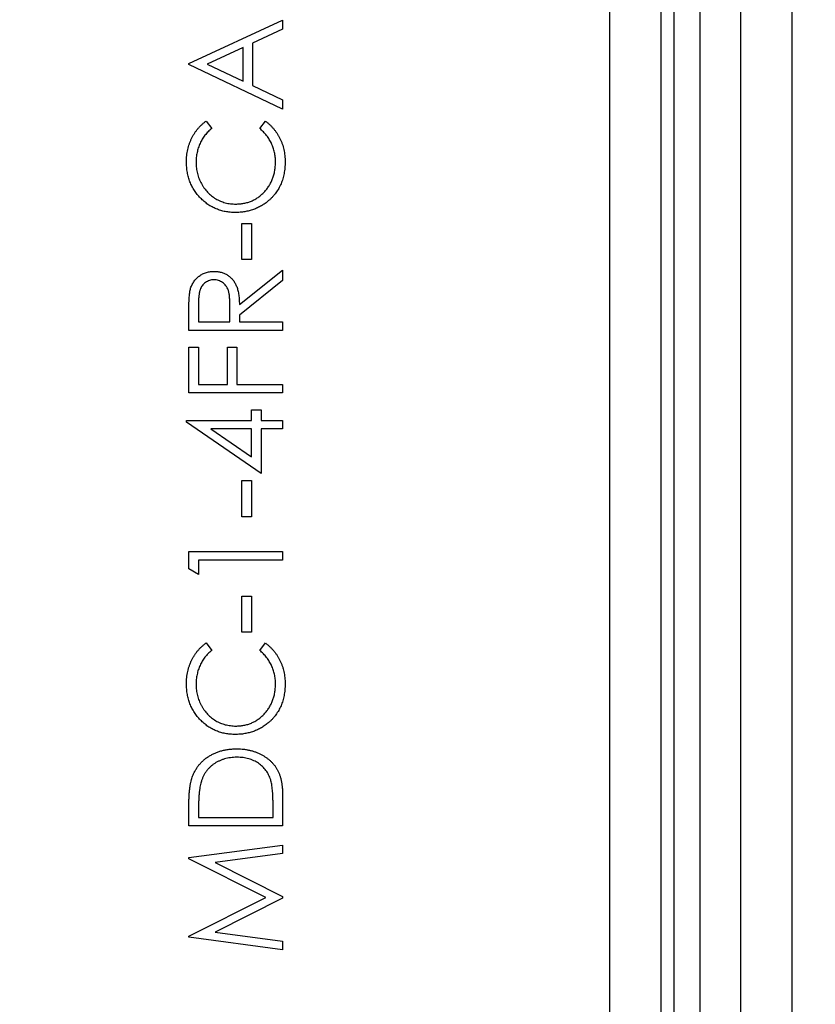
# Model space of a CAD drawing. Units: inches. Extents: x 0.4 to 16.6, y 0.2 to 10.8.
# Drawn here: x 2.8 to 3.7, y 5 to 6.3 of the extents above; entities that cross this region are included whole.
import ezdxf

# ---------------------------------------------------------------- set-up
doc = ezdxf.new("R2010")
doc.units = ezdxf.units.IN
doc.header["$MEASUREMENT"] = 0
doc.styles.add('SLDTEXTSTYLE0', font='TXT', dxfattribs={"width": 0.75})
doc.dimstyles.new('SLDDIMSTYLE0', dxfattribs={"dimtxt": 0.166667, "dimasz": 0.156, "dimexe": 0, "dimexo": 0.0625, "dimgap": 0.041667, "dimtad": 0, "dimtih": 1, "dimtoh": 1, "dimdec": 1, "dimrnd": 1e-09, "dimzin": 12, "dimdsep": 46, "dimtxsty": 'SLDTEXTSTYLE0', "dimsah": 1, "dimcen": 0.09, "dimadec": 0, "dimazin": 3, "dimtfac": 1, "dimtdec": 1, "dimtofl": 0, "dimtmove": 0, "dimatfit": 3, "dimfxl": 0, "dimfrac": 2, "dimtolj": 1, "dimtzin": 12, "dimarcsym": 0})
doc.dimstyles.new('SLDDIMSTYLE1', dxfattribs={"dimtxt": 0.166667, "dimasz": 0.156, "dimexe": 0, "dimexo": 0.0625, "dimgap": 0.041667, "dimtad": 0, "dimtih": 1, "dimtoh": 1, "dimrnd": 1e-09, "dimzin": 12, "dimdsep": 46, "dimtxsty": 'SLDTEXTSTYLE0', "dimsah": 1, "dimcen": 0.09, "dimadec": 0, "dimazin": 3, "dimtfac": 1, "dimtofl": 0, "dimtmove": 0, "dimatfit": 3, "dimfxl": 0, "dimfrac": 2, "dimtolj": 1, "dimtzin": 12, "dimarcsym": 0})

# ---------------------------------------------------------------- blocks, each defined once
blk = doc.blocks.new('_D')
at = {"color": 7, "linetype": 'Continuous', "lineweight": 18}
for p, q in [((2.721, 7.7037), (1.2084, 7.7037)), ((1.3334, 7.7037), (1.3334, 5.9883)), ((0.9888, 5.9684), (0.9888, 5.7434)), ((0.9888, 5.9684), (1.0226, 5.9684)), ((1.678, 5.9684), (1.6442, 5.9684)), ((1.678, 5.9684), (1.678, 5.7434)), ((0.9888, 5.7434), (1.0226, 5.7434)), ((1.678, 5.7434), (1.6442, 5.7434)), ((1.3334, 3.5937), (1.3334, 5.4589)), ((2.721, 3.5937), (1.2084, 3.5937))]:
    blk.add_line(p, q, dxfattribs=at)
for points in [[(1.3334, 7.7037), (1.3074, 7.5477), (1.3594, 7.5477)], [(1.3334, 3.5937), (1.3594, 3.7497), (1.3074, 3.7497)]]:
    blk.add_solid(points, dxfattribs=at)
at = {"color": 7, "linetype": 'Continuous', "lineweight": 18, "char_height": 0.16667, "attachment_point": 1, "style": 'SLDTEXTSTYLE0'}
for s, insert in [('104.4', (1.0564, 5.9384)), ('4.1', (1.1796, 5.6737))]:
    blk.add_mtext(s, dxfattribs=dict(at, insert=insert))
blk = doc.blocks.new('_D_1')
at = {"color": 7, "linetype": 'Continuous', "lineweight": 18}
for p, q in [((2.821, 7.8037), (4.451, 7.8037)), ((4.326, 7.8037), (4.326, 5.9883)), ((3.9814, 5.9684), (3.9814, 5.7434)), ((3.9814, 5.9684), (4.0152, 5.9684)), ((4.6705, 5.9684), (4.6367, 5.9684)), ((4.6705, 5.9684), (4.6705, 5.7434)), ((3.9814, 5.7434), (4.0152, 5.7434)), ((4.6705, 5.7434), (4.6367, 5.7434)), ((4.326, 3.4937), (4.326, 5.4589)), ((2.821, 3.4937), (4.451, 3.4937))]:
    blk.add_line(p, q, dxfattribs=at)
for points in [[(4.326, 7.8037), (4.3, 7.6477), (4.352, 7.6477)], [(4.326, 3.4937), (4.352, 3.6497), (4.3, 3.6497)]]:
    blk.add_solid(points, dxfattribs=at)
at = {"color": 7, "linetype": 'Continuous', "lineweight": 18, "char_height": 0.16667, "attachment_point": 1, "style": 'SLDTEXTSTYLE0'}
for s, insert in [('109.5', (4.049, 5.9384)), ('4.3', (4.1721, 5.6737))]:
    blk.add_mtext(s, dxfattribs=dict(at, insert=insert))
blk = doc.blocks.new('_D_3')
at = {"color": 7, "linetype": 'Continuous', "lineweight": 18}
for p, q in [((2.821, 8.2342), (5.0855, 8.2342)), ((4.9605, 8.2342), (4.9605, 5.3487)), ((4.6835, 5.3149), (4.6328, 5.3149)), ((4.6328, 5.3149), (4.6328, 5.0501)), ((5.2375, 5.3149), (5.2882, 5.3149)), ((5.2882, 5.3149), (5.2882, 5.0501)), ((4.6328, 5.0501), (4.6835, 5.0501)), ((5.2882, 5.0501), (5.2375, 5.0501)), ((4.9605, 3.0632), (4.9605, 4.7941)), ((2.821, 3.0632), (5.0855, 3.0632))]:
    blk.add_line(p, q, dxfattribs=at)
for points in [[(4.9605, 8.2342), (4.9345, 8.0782), (4.9865, 8.0782)], [(4.9605, 3.0632), (4.9865, 3.2192), (4.9345, 3.2192)]]:
    blk.add_solid(points, dxfattribs=at)
at = {"color": 7, "linetype": 'Continuous', "lineweight": 18, "char_height": 0.16667, "attachment_point": 1, "style": 'SLDTEXTSTYLE0'}
for s, insert in [('131.3', (4.6835, 5.265)), ('5.17', (4.745, 5.009))]:
    blk.add_mtext(s, dxfattribs=dict(at, insert=insert))

msp = doc.modelspace()

# ---------------------------------------------------------------- linework, layer by layer
at = {"color": 7, "linetype": 'Continuous', "lineweight": 25}
for p, q in [((3.6335, 3.9882), (3.6335, 7.3092)), ((3.696, 7.3092), (3.696, 3.9882)), ((3.5835, 7.0616), (3.5835, 4.2358)), ((3.4734, 4.3216), (3.4734, 6.9757)), ((3.5359, 6.9757), (3.5359, 4.3216)), ((3.5523, 4.3164), (3.5523, 6.981)), ((2.9594, 6.198), (3.074, 6.2509)), ((3.074, 6.2509), (3.074, 6.2397)), ((3.074, 6.2397), (3.0373, 6.2228)), ((3.0373, 6.2228), (3.0373, 6.1708)), ((3.0256, 6.2174), (2.9818, 6.1972)), ((3.0256, 6.1764), (3.0256, 6.2174)), ((2.9594, 6.1966), (2.9594, 6.198)), ((3.074, 6.1422), (2.9594, 6.1966)), ((2.9818, 6.1972), (3.0256, 6.1764)), ((3.0373, 6.1708), (3.074, 6.1534)), ((3.074, 6.1534), (3.074, 6.1422)), ((2.9805, 6.1275), (2.9874, 6.1185)), ((3.0461, 6.1185), (3.0529, 6.1275)), ((3.0241, 6.0026), (3.0358, 6.0026)), ((3.0241, 5.9586), (3.0241, 6.0026)), ((3.0358, 6.0026), (3.0358, 5.9586)), ((3.0358, 5.9586), (3.0241, 5.9586)), ((3.0211, 5.9033), (3.074, 5.9454)), ((3.074, 5.9454), (3.074, 5.9326)), ((3.074, 5.9326), (3.0211, 5.8905)), ((2.9594, 5.8719), (2.9594, 5.8948)), ((2.9712, 5.9037), (2.9712, 5.8822)), ((3.0094, 5.8822), (3.0096, 5.9032)), ((2.9712, 5.8822), (3.0094, 5.8822)), ((3.0211, 5.8905), (3.0211, 5.8822)), ((3.0211, 5.8822), (3.074, 5.8822)), ((3.074, 5.8822), (3.074, 5.8719)), ((3.074, 5.8719), (2.9594, 5.8719)), ((2.9594, 5.7955), (2.9594, 5.8513)), ((2.9594, 5.8513), (2.9712, 5.8513)), ((2.9712, 5.8513), (2.9712, 5.8058)), ((3.0065, 5.8058), (3.0065, 5.8513)), ((3.0065, 5.8513), (3.0182, 5.8513)), ((3.0182, 5.8513), (3.0182, 5.8058)), ((2.9712, 5.8058), (3.0065, 5.8058)), ((3.0182, 5.8058), (3.074, 5.8058)), ((3.074, 5.8058), (3.074, 5.7955)), ((3.074, 5.7955), (2.9594, 5.7955)), ((3.0358, 5.7617), (3.0358, 5.7749)), ((3.0358, 5.7749), (3.0476, 5.7749)), ((3.0476, 5.7749), (3.0476, 5.7617)), ((2.9565, 5.7617), (3.0358, 5.7617)), ((2.9565, 5.7596), (2.9565, 5.7617)), ((3.0476, 5.7617), (3.074, 5.7617)), ((3.074, 5.7617), (3.074, 5.7514)), ((3.0476, 5.6971), (2.9565, 5.7596)), ((3.0358, 5.7514), (2.9861, 5.7514)), ((2.9861, 5.7514), (3.0358, 5.7173)), ((3.0358, 5.7173), (3.0358, 5.7514)), ((3.074, 5.7514), (3.0476, 5.7514)), ((3.0476, 5.7514), (3.0476, 5.6971)), ((3.0241, 5.6442), (3.0241, 5.6883)), ((3.0241, 5.6883), (3.0358, 5.6883)), ((3.0358, 5.6883), (3.0358, 5.6442)), ((3.0358, 5.6442), (3.0241, 5.6442)), ((2.9594, 5.5804), (2.9594, 5.6016)), ((2.9594, 5.6016), (3.074, 5.6016)), ((3.074, 5.6016), (3.074, 5.5913)), ((3.074, 5.5913), (2.9712, 5.5913)), ((2.9712, 5.5913), (2.9712, 5.5737)), ((2.9712, 5.5737), (2.9594, 5.5804)), ((3.0241, 5.5032), (3.0241, 5.5473)), ((3.0241, 5.5473), (3.0358, 5.5473)), ((3.0358, 5.5473), (3.0358, 5.5032)), ((3.0358, 5.5032), (3.0241, 5.5032)), ((2.9805, 5.49), (2.9874, 5.481)), ((3.0461, 5.481), (3.0529, 5.49)), ((3.074, 5.3022), (3.074, 5.2667)), ((2.9594, 5.2667), (2.9594, 5.2898)), ((2.9712, 5.285), (2.9712, 5.277)), ((3.0623, 5.277), (3.0623, 5.2901)), ((2.9712, 5.277), (3.0623, 5.277)), ((3.074, 5.2667), (2.9594, 5.2667)), ((2.9594, 5.2279), (3.074, 5.2432)), ((3.074, 5.2328), (2.9916, 5.2219)), ((3.074, 5.2432), (3.074, 5.2328)), ((2.9594, 5.2265), (2.9594, 5.2279)), ((3.0535, 5.1793), (2.9594, 5.2265)), ((2.9916, 5.2219), (3.074, 5.1805)), ((2.9594, 5.132), (3.0535, 5.1793)), ((3.074, 5.1782), (2.9914, 5.1367)), ((3.074, 5.1805), (3.074, 5.1782)), ((2.9914, 5.1367), (3.074, 5.1257)), ((2.9594, 5.1305), (2.9594, 5.132)), ((3.074, 5.1154), (2.9594, 5.1305)), ((3.074, 5.1257), (3.074, 5.1154))]:
    msp.add_line(p, q, dxfattribs=at)
for points, knots in [([(2.9565, 6.0775), (2.9565, 6.0788), (2.9566, 6.0814), (2.9569, 6.0853), (2.9574, 6.0891), (2.9581, 6.0927), (2.9589, 6.0963), (2.96, 6.0997), (2.9613, 6.1031), (2.9628, 6.1064), (2.9644, 6.1095), (2.9663, 6.1125), (2.9682, 6.1154), (2.9703, 6.1181), (2.9726, 6.1207), (2.9751, 6.1231), (2.9777, 6.1254), (2.9795, 6.1268), (2.9805, 6.1275)], [0, 0, 0, 0, 0.068548, 0.135683, 0.201215, 0.265682, 0.329267, 0.392395, 0.45507, 0.517127, 0.57879, 0.63974, 0.700192, 0.759806, 0.819628, 0.879355, 0.939512, 1, 1, 1, 1]), ([(3.0529, 6.1275), (3.0539, 6.1268), (3.0557, 6.1253), (3.0584, 6.123), (3.0608, 6.1205), (3.0631, 6.1179), (3.0653, 6.1152), (3.0673, 6.1123), (3.0691, 6.1093), (3.0707, 6.1062), (3.0722, 6.103), (3.0735, 6.0996), (3.0746, 6.0962), (3.0754, 6.0927), (3.0761, 6.089), (3.0766, 6.0853), (3.0769, 6.0815), (3.077, 6.079), (3.077, 6.0777)], [0, 0, 0, 0, 0.061674, 0.123053, 0.183475, 0.243727, 0.304279, 0.364863, 0.425946, 0.487391, 0.54922, 0.611144, 0.673529, 0.736961, 0.800785, 0.866013, 0.932101, 1, 1, 1, 1]), ([(2.9874, 6.1185), (2.9866, 6.1179), (2.9851, 6.1166), (2.9829, 6.1145), (2.9809, 6.1124), (2.9791, 6.1102), (2.9774, 6.1078), (2.9758, 6.1054), (2.9744, 6.1029), (2.9727, 6.0994), (2.9709, 6.0948), (2.9694, 6.0891), (2.9684, 6.0831), (2.9683, 6.079), (2.9683, 6.0769)], [0, 0, 0, 0, 0.063163, 0.125475, 0.187121, 0.248294, 0.309295, 0.36985, 0.430973, 0.492456, 0.616148, 0.740844, 0.868183, 1, 1, 1, 1]), ([(3.0652, 6.0776), (3.0652, 6.0796), (3.0651, 6.0835), (3.0641, 6.0893), (3.0626, 6.0948), (3.0605, 6.1001), (3.0578, 6.1051), (3.0545, 6.1099), (3.0506, 6.1144), (3.0476, 6.1171), (3.0461, 6.1185)], [0, 0, 0, 0, 0.1285152, 0.2529486, 0.3747547, 0.4959398, 0.6171806, 0.7409095, 0.8678111, 1, 1, 1, 1]), ([(3.0161, 6.0159), (3.014, 6.0159), (3.01, 6.016), (3.004, 6.0169), (2.9983, 6.0182), (2.9929, 6.0202), (2.9877, 6.0226), (2.9827, 6.0257), (2.978, 6.0293), (2.9736, 6.0334), (2.9696, 6.0379), (2.9661, 6.0427), (2.9632, 6.0479), (2.9607, 6.0532), (2.9588, 6.0589), (2.9575, 6.0649), (2.9567, 6.0711), (2.9566, 6.0754), (2.9565, 6.0775)], [0, 0, 0, 0, 0.064558, 0.127014, 0.187955, 0.248014, 0.307748, 0.368235, 0.42947, 0.492743, 0.556258, 0.618217, 0.679655, 0.741246, 0.803415, 0.866815, 0.932328, 1, 1, 1, 1]), ([(2.9683, 6.0769), (2.9683, 6.0757), (2.9683, 6.0734), (2.9687, 6.07), (2.9691, 6.0667), (2.9699, 6.0635), (2.9708, 6.0603), (2.9719, 6.0571), (2.9732, 6.0541), (2.9747, 6.0511), (2.9764, 6.0482), (2.9783, 6.0455), (2.9802, 6.0429), (2.9823, 6.0405), (2.9846, 6.0383), (2.987, 6.0362), (2.9895, 6.0344), (2.9922, 6.0326), (2.995, 6.0311), (2.9979, 6.0298), (3.0008, 6.0287), (3.0039, 6.0277), (3.007, 6.027), (3.0102, 6.0265), (3.0135, 6.0262), (3.0157, 6.0262), (3.0169, 6.0262)], [0, 0, 0, 0, 0.043955, 0.087502, 0.130463, 0.172752, 0.215403, 0.25765, 0.300153, 0.343121, 0.385925, 0.427686, 0.468818, 0.509492, 0.549883, 0.58998, 0.630405, 0.670869, 0.711384, 0.751627, 0.791776, 0.832459, 0.873319, 0.914543, 0.956924, 1, 1, 1, 1]), ([(3.0169, 6.0262), (3.0185, 6.0262), (3.0219, 6.0263), (3.0267, 6.027), (3.0314, 6.0281), (3.0358, 6.0297), (3.0401, 6.0318), (3.0441, 6.0343), (3.0479, 6.0373), (3.0514, 6.0407), (3.0547, 6.0444), (3.0575, 6.0485), (3.0599, 6.0527), (3.0618, 6.0572), (3.0634, 6.062), (3.0644, 6.067), (3.0651, 6.0722), (3.0652, 6.0758), (3.0652, 6.0776)], [0, 0, 0, 0, 0.064323, 0.12629, 0.186726, 0.246146, 0.305576, 0.365429, 0.426326, 0.48884, 0.551725, 0.613919, 0.675484, 0.737334, 0.800229, 0.864502, 0.931041, 1, 1, 1, 1]), ([(3.077, 6.0777), (3.077, 6.0764), (3.0769, 6.074), (3.0767, 6.0704), (3.0763, 6.0669), (3.0757, 6.0635), (3.0751, 6.0602), (3.0742, 6.057), (3.0732, 6.0539), (3.072, 6.0509), (3.0707, 6.048), (3.0692, 6.0451), (3.0675, 6.0424), (3.0657, 6.0398), (3.0638, 6.0373), (3.0616, 6.0349), (3.0594, 6.0326), (3.0578, 6.0311), (3.0569, 6.0304)], [0, 0, 0, 0, 0.069663, 0.13775, 0.203917, 0.26878, 0.332414, 0.394754, 0.45618, 0.516996, 0.577396, 0.637198, 0.696999, 0.756756, 0.816554, 0.876948, 0.938132, 1, 1, 1, 1]), ([(3.0569, 6.0304), (3.0555, 6.0292), (3.0527, 6.0269), (3.0481, 6.024), (3.0433, 6.0215), (3.0383, 6.0194), (3.033, 6.0178), (3.0276, 6.0167), (3.0219, 6.016), (3.018, 6.0159), (3.0161, 6.0159)], [0, 0, 0, 0, 0.124329, 0.247156, 0.36878, 0.490734, 0.613614, 0.738958, 0.867311, 1, 1, 1, 1]), ([(2.961, 5.9208), (2.9612, 5.9216), (2.9616, 5.9233), (2.9625, 5.9257), (2.9635, 5.928), (2.9647, 5.9301), (2.966, 5.9321), (2.9676, 5.934), (2.9692, 5.9358), (2.9711, 5.9375), (2.9731, 5.939), (2.9752, 5.9403), (2.9774, 5.9414), (2.9797, 5.9423), (2.9822, 5.943), (2.9847, 5.9435), (2.9874, 5.9438), (2.9892, 5.9439), (2.9901, 5.9439)], [0, 0, 0, 0, 0.064217, 0.127064, 0.188745, 0.249132, 0.309453, 0.369827, 0.43065, 0.492352, 0.554072, 0.61569, 0.676798, 0.738439, 0.801317, 0.865185, 0.931641, 1, 1, 1, 1]), ([(2.9901, 5.9439), (2.9916, 5.9438), (2.9946, 5.9437), (2.9989, 5.9429), (3.003, 5.9414), (3.0067, 5.9395), (3.0101, 5.9369), (3.013, 5.9339), (3.0155, 5.9304), (3.0172, 5.9271), (3.0183, 5.9242), (3.0191, 5.9218), (3.0197, 5.9192), (3.0202, 5.9164), (3.0206, 5.9134), (3.0209, 5.9102), (3.0211, 5.9068), (3.0211, 5.9045), (3.0211, 5.9033)], [0, 0, 0, 0, 0.07878, 0.153721, 0.226714, 0.299191, 0.37119, 0.443006, 0.516689, 0.593217, 0.633873, 0.676989, 0.7229, 0.771959, 0.824211, 0.879379, 0.937948, 1, 1, 1, 1]), ([(2.9901, 5.9336), (2.9891, 5.9336), (2.9873, 5.9335), (2.9846, 5.9328), (2.9821, 5.9318), (2.9798, 5.9303), (2.9776, 5.9286), (2.9758, 5.9265), (2.9743, 5.9242), (2.9733, 5.922), (2.9727, 5.92), (2.9723, 5.9184), (2.972, 5.9165), (2.9717, 5.9143), (2.9715, 5.912), (2.9713, 5.9094), (2.9712, 5.9066), (2.9712, 5.9047), (2.9712, 5.9037)], [0, 0, 0, 0, 0.068814, 0.136365, 0.204019, 0.273064, 0.342913, 0.410965, 0.479169, 0.549308, 0.587652, 0.630647, 0.678879, 0.731934, 0.791111, 0.855283, 0.925086, 1, 1, 1, 1]), ([(3.0096, 5.9032), (3.0096, 5.9041), (3.0096, 5.906), (3.0094, 5.9088), (3.0093, 5.9113), (3.0091, 5.9137), (3.0088, 5.9159), (3.0084, 5.9178), (3.008, 5.9196), (3.0073, 5.9217), (3.0063, 5.924), (3.0047, 5.9265), (3.0028, 5.9286), (3.0006, 5.9304), (2.9982, 5.9318), (2.9956, 5.9328), (2.9929, 5.9335), (2.991, 5.9336), (2.9901, 5.9336)], [0, 0, 0, 0, 0.071668, 0.138913, 0.201185, 0.259124, 0.312255, 0.360682, 0.405086, 0.445102, 0.518778, 0.589462, 0.658462, 0.727283, 0.796322, 0.863175, 0.930949, 1, 1, 1, 1]), ([(2.9594, 5.8948), (2.9595, 5.8964), (2.9595, 5.8993), (2.9595, 5.9035), (2.9597, 5.9073), (2.9598, 5.9108), (2.9601, 5.9138), (2.9603, 5.9165), (2.9606, 5.9188), (2.9609, 5.9202), (2.961, 5.9208)], [0, 0, 0, 0, 0.176258, 0.338434, 0.484822, 0.617158, 0.734698, 0.837385, 0.926372, 1, 1, 1, 1]), ([(2.9565, 5.44), (2.9565, 5.4413), (2.9566, 5.4439), (2.9569, 5.4477), (2.9574, 5.4515), (2.9581, 5.4552), (2.9589, 5.4587), (2.96, 5.4622), (2.9613, 5.4656), (2.9628, 5.4688), (2.9644, 5.472), (2.9663, 5.475), (2.9682, 5.4778), (2.9703, 5.4806), (2.9726, 5.4831), (2.9751, 5.4856), (2.9777, 5.4879), (2.9795, 5.4893), (2.9805, 5.49)], [0, 0, 0, 0, 0.068548, 0.135683, 0.201215, 0.265682, 0.329267, 0.392395, 0.45507, 0.517127, 0.57879, 0.63974, 0.700192, 0.759806, 0.819628, 0.879355, 0.939512, 1, 1, 1, 1]), ([(3.0529, 5.49), (3.0539, 5.4892), (3.0557, 5.4878), (3.0584, 5.4855), (3.0608, 5.483), (3.0631, 5.4804), (3.0653, 5.4777), (3.0673, 5.4748), (3.0691, 5.4718), (3.0707, 5.4686), (3.0722, 5.4654), (3.0735, 5.4621), (3.0746, 5.4586), (3.0754, 5.4551), (3.0761, 5.4515), (3.0766, 5.4478), (3.0769, 5.444), (3.077, 5.4414), (3.077, 5.4401)], [0, 0, 0, 0, 0.061674, 0.123053, 0.183475, 0.243727, 0.304279, 0.364863, 0.425946, 0.487391, 0.54922, 0.611144, 0.673529, 0.736961, 0.800785, 0.866013, 0.932101, 1, 1, 1, 1]), ([(2.9874, 5.481), (2.9866, 5.4803), (2.9851, 5.479), (2.9829, 5.477), (2.9809, 5.4749), (2.9791, 5.4726), (2.9774, 5.4703), (2.9758, 5.4679), (2.9744, 5.4653), (2.9727, 5.4618), (2.9709, 5.4573), (2.9694, 5.4515), (2.9684, 5.4455), (2.9683, 5.4414), (2.9683, 5.4393)], [0, 0, 0, 0, 0.063163, 0.125475, 0.187121, 0.248294, 0.309295, 0.36985, 0.430973, 0.492456, 0.616148, 0.740844, 0.868183, 1, 1, 1, 1]), ([(3.0652, 5.44), (3.0652, 5.442), (3.0651, 5.446), (3.0641, 5.4517), (3.0626, 5.4573), (3.0605, 5.4626), (3.0578, 5.4676), (3.0545, 5.4723), (3.0506, 5.4769), (3.0476, 5.4796), (3.0461, 5.481)], [0, 0, 0, 0, 0.128515, 0.252949, 0.374755, 0.49594, 0.617181, 0.740909, 0.867811, 1, 1, 1, 1]), ([(3.0161, 5.3783), (3.014, 5.3784), (3.01, 5.3785), (3.004, 5.3793), (2.9983, 5.3807), (2.9929, 5.3826), (2.9877, 5.3851), (2.9827, 5.3881), (2.978, 5.3917), (2.9736, 5.3958), (2.9696, 5.4003), (2.9661, 5.4052), (2.9632, 5.4103), (2.9607, 5.4157), (2.9588, 5.4214), (2.9575, 5.4273), (2.9567, 5.4336), (2.9566, 5.4378), (2.9565, 5.44)], [0, 0, 0, 0, 0.064558, 0.127014, 0.187955, 0.248014, 0.307748, 0.368235, 0.42947, 0.492743, 0.556258, 0.618217, 0.679655, 0.741246, 0.803415, 0.866815, 0.932328, 1, 1, 1, 1]), ([(2.9683, 5.4393), (2.9683, 5.4382), (2.9683, 5.4359), (2.9687, 5.4325), (2.9691, 5.4292), (2.9699, 5.4259), (2.9708, 5.4227), (2.9719, 5.4196), (2.9732, 5.4165), (2.9747, 5.4135), (2.9764, 5.4106), (2.9783, 5.4079), (2.9802, 5.4054), (2.9823, 5.403), (2.9846, 5.4007), (2.987, 5.3987), (2.9895, 5.3968), (2.9922, 5.3951), (2.995, 5.3935), (2.9979, 5.3922), (3.0008, 5.3911), (3.0039, 5.3902), (3.007, 5.3895), (3.0102, 5.389), (3.0135, 5.3886), (3.0157, 5.3886), (3.0169, 5.3886)], [0, 0, 0, 0, 0.043955, 0.087502, 0.130463, 0.172752, 0.215403, 0.25765, 0.300153, 0.343121, 0.385925, 0.427686, 0.468818, 0.509492, 0.549883, 0.58998, 0.630405, 0.670869, 0.711384, 0.751627, 0.791776, 0.832459, 0.873319, 0.914543, 0.956924, 1, 1, 1, 1]), ([(3.0169, 5.3886), (3.0185, 5.3886), (3.0219, 5.3887), (3.0267, 5.3894), (3.0314, 5.3905), (3.0358, 5.3922), (3.0401, 5.3942), (3.0441, 5.3968), (3.0479, 5.3997), (3.0514, 5.4032), (3.0547, 5.4069), (3.0575, 5.4109), (3.0599, 5.4152), (3.0618, 5.4197), (3.0634, 5.4244), (3.0644, 5.4294), (3.0651, 5.4347), (3.0652, 5.4382), (3.0652, 5.44)], [0, 0, 0, 0, 0.064323, 0.12629, 0.186726, 0.246146, 0.305576, 0.365429, 0.426326, 0.48884, 0.551725, 0.613919, 0.675484, 0.737334, 0.800229, 0.864502, 0.931041, 1, 1, 1, 1]), ([(3.077, 5.4401), (3.077, 5.4389), (3.0769, 5.4364), (3.0767, 5.4328), (3.0763, 5.4293), (3.0757, 5.4259), (3.0751, 5.4226), (3.0742, 5.4194), (3.0732, 5.4163), (3.072, 5.4133), (3.0707, 5.4104), (3.0692, 5.4076), (3.0675, 5.4049), (3.0657, 5.4023), (3.0638, 5.3997), (3.0616, 5.3973), (3.0594, 5.395), (3.0578, 5.3936), (3.0569, 5.3928)], [0, 0, 0, 0, 0.0696628, 0.1377496, 0.2039167, 0.2687799, 0.3324137, 0.3947535, 0.45618, 0.5169956, 0.5773959, 0.6371983, 0.6969992, 0.7567562, 0.8165539, 0.876948, 0.9381318, 1, 1, 1, 1]), ([(3.0569, 5.3928), (3.0555, 5.3917), (3.0527, 5.3894), (3.0481, 5.3864), (3.0433, 5.3839), (3.0383, 5.3819), (3.033, 5.3803), (3.0276, 5.3792), (3.0219, 5.3784), (3.018, 5.3784), (3.0161, 5.3783)], [0, 0, 0, 0, 0.124329, 0.247156, 0.36878, 0.490734, 0.613614, 0.738958, 0.867311, 1, 1, 1, 1]), ([(2.9636, 5.3262), (2.9641, 5.3275), (2.9651, 5.3301), (2.967, 5.3338), (2.9691, 5.3374), (2.9715, 5.3407), (2.9742, 5.3437), (2.9771, 5.3466), (2.9803, 5.3492), (2.9838, 5.3516), (2.9875, 5.3537), (2.9914, 5.3556), (2.9954, 5.3572), (2.9996, 5.3584), (3.004, 5.3595), (3.0086, 5.3602), (3.0133, 5.3606), (3.0166, 5.3607), (3.0182, 5.3607)], [0, 0, 0, 0, 0.061545, 0.121694, 0.181155, 0.239875, 0.298702, 0.357647, 0.417605, 0.478494, 0.540407, 0.602345, 0.665004, 0.728559, 0.793651, 0.860534, 0.929236, 1, 1, 1, 1]), ([(3.0182, 5.3607), (3.0196, 5.3607), (3.0224, 5.3606), (3.0265, 5.3603), (3.0305, 5.3597), (3.0343, 5.3589), (3.0381, 5.3579), (3.0417, 5.3566), (3.0452, 5.3552), (3.0485, 5.3535), (3.0516, 5.3516), (3.0546, 5.3496), (3.0573, 5.3475), (3.0599, 5.3452), (3.0622, 5.3427), (3.0643, 5.3402), (3.0662, 5.3375), (3.0679, 5.3346), (3.0694, 5.3315), (3.0706, 5.3282), (3.0717, 5.3246), (3.0725, 5.3206), (3.0732, 5.3164), (3.0737, 5.3119), (3.074, 5.3072), (3.074, 5.3039), (3.074, 5.3022)], [0, 0, 0, 0, 0.046081, 0.090807, 0.134295, 0.177024, 0.218823, 0.260244, 0.30108, 0.341614, 0.381583, 0.42012, 0.458075, 0.494738, 0.531195, 0.566934, 0.602713, 0.638327, 0.674853, 0.713467, 0.754442, 0.797815, 0.843989, 0.893072, 0.944963, 1, 1, 1, 1]), ([(3.0182, 5.3504), (3.0168, 5.3504), (3.0142, 5.3504), (3.0103, 5.3499), (3.0066, 5.3493), (3.003, 5.3485), (2.9996, 5.3473), (2.9964, 5.3459), (2.9932, 5.3443), (2.9903, 5.3425), (2.9875, 5.3404), (2.9849, 5.3381), (2.9826, 5.3356), (2.9805, 5.3329), (2.9786, 5.33), (2.977, 5.327), (2.9755, 5.3237), (2.9748, 5.3214), (2.9744, 5.3202)], [0, 0, 0, 0, 0.070151, 0.137813, 0.203226, 0.267174, 0.330024, 0.391794, 0.453084, 0.514334, 0.575, 0.634865, 0.694116, 0.753442, 0.813126, 0.87408, 0.936007, 1, 1, 1, 1]), ([(3.0594, 5.3229), (3.059, 5.3239), (3.0583, 5.326), (3.0569, 5.3289), (3.0554, 5.3317), (3.0536, 5.3343), (3.0516, 5.3368), (3.0495, 5.3391), (3.0471, 5.3412), (3.0445, 5.3431), (3.0417, 5.3448), (3.0388, 5.3463), (3.0357, 5.3476), (3.0325, 5.3486), (3.0291, 5.3494), (3.0256, 5.35), (3.0219, 5.3503), (3.0194, 5.3504), (3.0182, 5.3504)], [0, 0, 0, 0, 0.0624145, 0.1233382, 0.1831245, 0.241783, 0.3005789, 0.3596801, 0.4188816, 0.4795307, 0.5408505, 0.6023034, 0.6644632, 0.7278057, 0.7928948, 0.8596723, 0.9284644, 1, 1, 1, 1]), ([(2.9594, 5.2898), (2.9595, 5.2918), (2.9595, 5.2957), (2.9597, 5.3013), (2.96, 5.3065), (2.9604, 5.3113), (2.961, 5.3156), (2.9617, 5.3195), (2.9625, 5.323), (2.9632, 5.3252), (2.9636, 5.3262)], [0, 0, 0, 0, 0.164289, 0.317406, 0.458844, 0.589367, 0.707831, 0.81577, 0.91288, 1, 1, 1, 1]), ([(2.9744, 5.3202), (2.9741, 5.3193), (2.9736, 5.3172), (2.973, 5.3139), (2.9724, 5.3101), (2.972, 5.3059), (2.9716, 5.3013), (2.9714, 5.2963), (2.9712, 5.2908), (2.9712, 5.287), (2.9712, 5.285)], [0, 0, 0, 0, 0.084319, 0.179285, 0.286583, 0.405111, 0.535593, 0.67819, 0.832976, 1, 1, 1, 1]), ([(3.0623, 5.2901), (3.0623, 5.292), (3.0623, 5.2956), (3.0621, 5.3009), (3.0619, 5.3056), (3.0616, 5.31), (3.0612, 5.3138), (3.0607, 5.3173), (3.0601, 5.3202), (3.0596, 5.322), (3.0594, 5.3229)], [0, 0, 0, 0, 0.171901, 0.330628, 0.475549, 0.606746, 0.725024, 0.829742, 0.921323, 1, 1, 1, 1])]:
    msp.add_open_spline(points, degree=3, knots=knots, dxfattribs=at)

# ---------------------------------------------------------------- dimensions: what is measured, and where the dimension line sits
at = {"color": 7, "linetype": 'Continuous', "lineweight": 18}
for base, p1, p2, dimstyle, picture, middle in [((4.9605, 3.0632), (2.771, 8.2342), (2.771, 3.0632), 'SLDDIMSTYLE1', '_D_3', (4.9605, 5.0714)), ((4.326, 3.4937), (2.771, 7.8037), (2.771, 3.4937), 'SLDDIMSTYLE0', '_D_1', (4.326, 5.7236)), ((1.3334, 7.7037), (2.771, 3.5937), (2.771, 7.7037), 'SLDDIMSTYLE0', '_D', (1.3334, 5.7236))]:
    dim = msp.add_linear_dim(base=base, p1=p1, p2=p2, angle=90, dimstyle=dimstyle, dxfattribs=at)
    dim.commit()
    dim.dimension.update_dxf_attribs({"geometry": picture, "text_midpoint": middle, "dimtype": 160})

doc.saveas('drawing.dxf')
